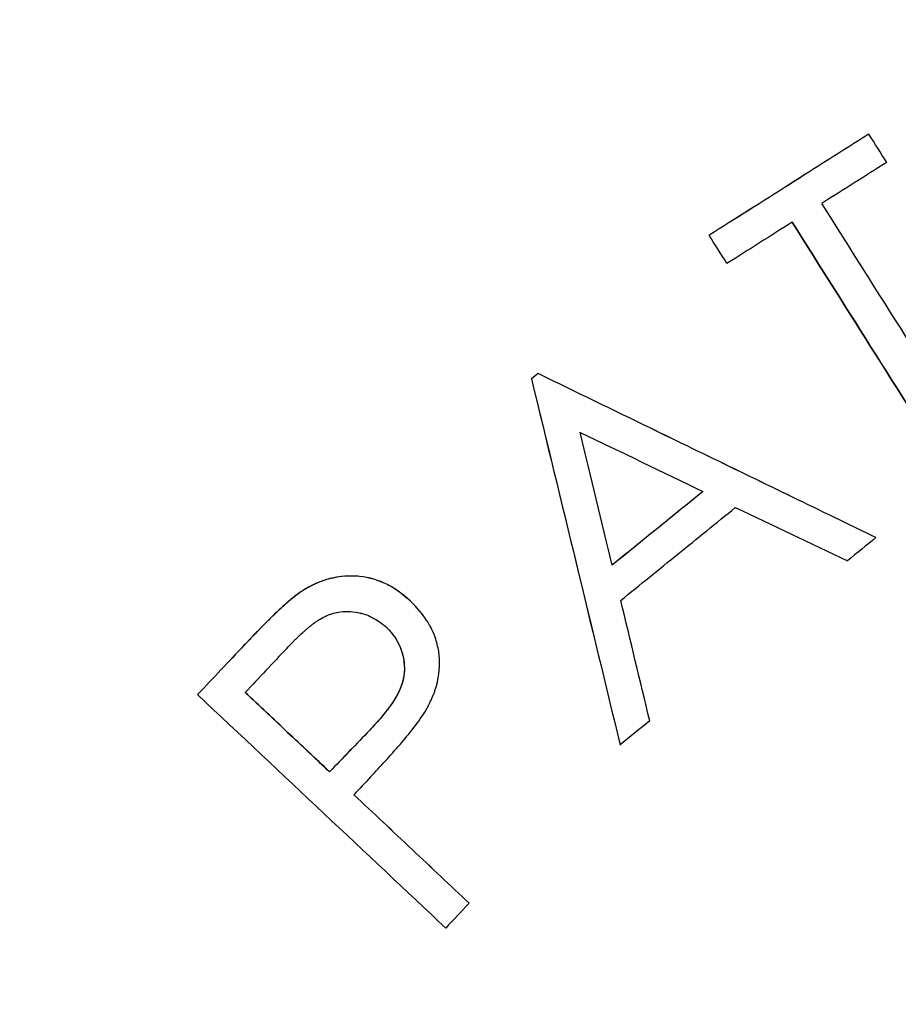
# Paper-space layout 'PAPER SPACE DETAILS' of a CAD drawing. Units: inches. Extents: x -1 to 342, y 0 to 23.
# Drawn here: x 18 to 19, y 17 to 18 of the extents above; entities that cross this region are included whole.
import ezdxf
from ezdxf import colors
from ezdxf.entities.mleader import LeaderData, LeaderLine
from ezdxf.math import Vec2, Vec3

# ---------------------------------------------------------------- set-up
doc = ezdxf.new("R2010")
doc.units = ezdxf.units.IN
doc.header["$LTSCALE"] = 0.5
doc.header["$MEASUREMENT"] = 0
doc.layers.add('M-DETAIL-MEDIUM', color=7, linetype='Continuous')
doc.styles.add('AnnotativeRGV', font='calibril.ttf', dxfattribs={"height": 0.125})

psp = doc.layouts.new('PAPER SPACE DETAILS')

# ---------------------------------------------------------------- linework, layer by layer
at = {"layer": 'M-DETAIL-MEDIUM'}
for p, q in [((18.531039, 17.499224), (18.531041, 17.499221)), ((18.517147, 17.49043), (18.517149, 17.490428)), ((18.518699, 17.487977), (18.5187, 17.487975)), ((18.502267, 17.47841), (18.502269, 17.478407)), ((18.501698, 17.47795), (18.5017, 17.477947)), ((18.531656, 17.464144), (18.531658, 17.464142)), ((18.481773, 17.459513), (18.481775, 17.459511)), ((18.49117, 17.458615), (18.491172, 17.458613)), ((18.491744, 17.458021), (18.491746, 17.458019)), ((18.472667, 17.450493), (18.472669, 17.450491)), ((18.509409, 17.446113), (18.509411, 17.446111)), ((18.484142, 17.443778), (18.484144, 17.443776)), ((18.496277, 17.432362), (18.496279, 17.432359))]:
    psp.add_line(p, q, dxfattribs=at)
for centre, major_axis, ratio, start_param, end_param in [((18.495841, 17.554096), (-0.111483, 0.176031), 0.001911, 4.379463, 4.394164), ((18.53092, 17.486443), (0.591811, 0.374367), 0.011185, 1.560894, 1.570436), ((18.48788, 17.554231), (0.111145, -0.175587), 0.001872, 1.072087, 1.214604), ((18.530762, 17.486349), (0.591278, 0.374739), 0.011186, 1.574527, 1.584108), ((18.485324, 17.552563), (0.111109, -0.175533), 0.001866, 1.072155, 1.214711), ((18.481944, 17.545306), (0.111471, -0.176011), 0.001919, 1.237815, 1.252518), ((18.481947, 17.545305), (0.111471, -0.176012), 0.00191, 1.237815, 1.252518), ((18.427295, 17.513647), (0.31268, -0.15146), 0.006047, 4.969551, 5.005001), ((18.488837, 17.535313), (0.071398, -0.295169), 0.006868, 1.317236, 1.357454), ((18.516648, 17.460643), (-0.402825, -0.326429), 0.01129, 4.703332, 4.722949), ((18.430817, 17.511279), (0.316319, -0.15062), 0.006267, 4.999286, 5.031578), ((18.523589, 17.451461), (0.324669, 0.263431), 0.011399, 1.536694, 1.544325), ((18.469314, 17.607679), (0.104429, -0.429023), 0.009133, 1.187706, 1.213904), ((18.484418, 17.450476), (-0.507295, -0.538812), 0.011577, 4.715251, 4.723258), ((18.484284, 17.450601), (-0.507254, -0.53877), 0.011327, 4.71525, 4.723258), ((18.486054, 17.449028), (0.47535, 0.504723), 0.011342, 1.570616, 1.578207), ((18.423954, 17.500705), (0.151391, -0.142554), 0.000964, 5.069927, 5.122176), ((18.422041, 17.498404), (0.151456, -0.142594), 0.000921, 5.054092, 5.210174), ((18.523843, 17.451692), (0.324628, 0.263527), 0.011398, 1.598085, 1.606012), ((18.494279, 17.445013), (-0.392403, -0.407109), 0.011394, 4.717497, 4.726404), ((18.494268, 17.445023), (-0.392343, -0.407046), 0.011364, 4.717496, 4.726404), ((18.494344, 17.441514), (0.366237, 0.388686), 0.011379, 1.576824, 1.580804), ((18.503413, 17.433077), (0.283313, 0.300873), 0.011377, 1.583895, 1.591086)]:
    psp.add_ellipse(centre, major_axis=major_axis, ratio=ratio, start_param=start_param, end_param=end_param, dxfattribs=at)
for points, knots in [([(18.129947, 17.343427), (18.129952, 17.343487), (18.129958, 17.343547), (18.130581, 17.350485), (18.131342, 17.3574), (18.133133, 17.371144), (18.134165, 17.377998), (18.137672, 17.39849), (18.140555, 17.412057), (18.150814, 17.452351), (18.159802, 17.478665), (18.192871, 17.554966), (18.223103, 17.602275), (18.296903, 17.685027), (18.340458, 17.720455), (18.436504, 17.775857), (18.488979, 17.795821), (18.59756, 17.818272), (18.653648, 17.820754), (18.763786, 17.807983), (18.817817, 17.792732), (18.918375, 17.746031), (18.964885, 17.714589), (19.045653, 17.638722), (19.079905, 17.594331), (19.106345, 17.545665)], [-0.000137, -0.000137, -0.000137, -0.000137, 0, 0, 0.015625, 0.015625, 0.03125, 0.03125, 0.0625, 0.0625, 0.125, 0.125, 0.25, 0.25, 0.375, 0.375, 0.5, 0.5, 0.625, 0.625, 0.75, 0.75, 0.875, 0.875, 0.999863, 0.999863, 0.999863, 0.999863]), ([(19.102508, 17.543085), (19.102339, 17.543396), (19.102121, 17.543797), (19.10165, 17.544659), (19.101434, 17.545053), (19.100784, 17.546235), (19.100349, 17.547023), (19.09903, 17.549393), (19.098142, 17.550971), (19.095429, 17.555728), (19.09358, 17.558892), (19.087846, 17.568469), (19.083854, 17.574818), (19.071088, 17.594171), (19.061859, 17.606865), (19.045217, 17.627688), (19.038096, 17.636038), (19.020437, 17.655454), (19.009666, 17.66629), (18.982611, 17.691194), (18.965901, 17.70475), (18.921995, 17.736036), (18.893886, 17.752313), (18.835953, 17.778942), (18.806341, 17.789411), (18.749008, 17.803975), (18.721546, 17.80863), (18.677263, 17.812505), (18.660611, 17.813153), (18.610507, 17.812676), (18.577176, 17.809106), (18.511661, 17.795568), (18.479644, 17.785634), (18.433454, 17.766213), (18.418422, 17.759018), (18.379297, 17.737907), (18.355926, 17.722745), (18.309077, 17.686663), (18.286057, 17.665334), (18.243431, 17.617949), (18.224069, 17.591865), (18.196145, 17.545736), (18.186171, 17.526662), (18.171191, 17.493065), (18.165592, 17.478843), (18.157069, 17.45401), (18.153838, 17.443519), (18.146806, 17.417797), (18.143361, 17.402481), (18.138036, 17.372481), (18.136079, 17.357826), (18.134754, 17.343108)], [0.000001, 0.000001, 0.000001, 0.000001, 0.053923, 0.053923, 0.09932, 0.09932, 0.190377, 0.190377, 0.373547, 0.373547, 0.744128, 0.744128, 1.502428, 1.502428, 3.088744, 3.088744, 4.198332, 4.198332, 5.743008, 5.743008, 7.916991, 7.916991, 11.195058, 11.195058, 14.36547, 14.36547, 17.177503, 17.177503, 18.862493, 18.862493, 22.246449, 22.246449, 25.630393, 25.630393, 27.315372, 27.315372, 30.127757, 30.127757, 33.295433, 33.295433, 36.573476, 36.573476, 38.748134, 38.748134, 40.293261, 40.293261, 41.403154, 41.403154, 42.989881, 42.989881, 44.484251, 44.484251, 44.484251, 44.484251]), ([(18.531039, 17.499224), (18.528723, 17.497758), (18.526409, 17.496293), (18.521777, 17.493361), (18.519463, 17.491896), (18.517147, 17.49043)], [0.000001, 0.000001, 0.000001, 0.000001, 0.4177888, 0.4177888, 0.8355767, 0.8355767, 0.8355767, 0.8355767]), ([(18.531041, 17.499221), (18.528725, 17.497756), (18.526411, 17.496291), (18.521779, 17.493359), (18.519465, 17.491894), (18.517149, 17.490428)], [0.000001, 0.000001, 0.000001, 0.000001, 0.4177888, 0.4177888, 0.8355767, 0.8355767, 0.8355767, 0.8355767]), ([(18.524364, 17.491565), (18.526833, 17.487659), (18.529271, 17.483802), (18.534069, 17.476207), (18.536429, 17.472471), (18.538746, 17.468802)], [0.000152, 0.000152, 0.000152, 0.000152, 0.745529, 0.745529, 1.489536, 1.489536, 1.489536, 1.489536]), ([(18.502267, 17.47841), (18.502172, 17.478333), (18.502077, 17.478256), (18.501888, 17.478103), (18.501793, 17.478026), (18.501698, 17.47795)], [0.000001, 0.000001, 0.000001, 0.000001, 0.01857162, 0.01857162, 0.03714223, 0.03714223, 0.03714223, 0.03714223]), ([(18.531656, 17.464144), (18.526853, 17.466473), (18.521985, 17.468835), (18.51218, 17.473595), (18.50725, 17.475989), (18.502267, 17.47841)], [0.000001, 0.000001, 0.000001, 0.000001, 0.892323, 0.892323, 1.774485, 1.774485, 1.774485, 1.774485]), ([(18.531658, 17.464142), (18.526855, 17.466471), (18.521987, 17.468833), (18.512182, 17.473592), (18.507252, 17.475987), (18.502269, 17.478407)], [0.000001, 0.000001, 0.000001, 0.000001, 0.892289, 0.892289, 1.774485, 1.774485, 1.774485, 1.774485]), ([(18.501698, 17.47795), (18.503007, 17.472554), (18.504302, 17.467215), (18.506874, 17.456593), (18.508151, 17.451319), (18.509409, 17.446113)], [0.000001, 0.000001, 0.000001, 0.000001, 0.883734, 0.883734, 1.778099, 1.778099, 1.778099, 1.778099]), ([(18.5017, 17.477947), (18.503009, 17.472552), (18.504304, 17.467213), (18.506876, 17.456591), (18.508153, 17.451316), (18.509411, 17.446111)], [0.000001, 0.000001, 0.000001, 0.000001, 0.883755, 0.883755, 1.778099, 1.778099, 1.778099, 1.778099]), ([(18.516609, 17.468149), (18.515292, 17.467082), (18.513976, 17.466015), (18.511342, 17.463881), (18.510026, 17.462814), (18.508709, 17.461747)], [0.0000618, 0.0000618, 0.0000618, 0.0000618, 0.2583876, 0.2583876, 0.5166975, 0.5166975, 0.5166975, 0.5166975]), ([(18.509469, 17.458688), (18.511128, 17.460033), (18.512786, 17.461377), (18.516105, 17.464067), (18.517764, 17.465411), (18.519423, 17.466756)], [0.000001, 0.000001, 0.000001, 0.000001, 0.3255389, 0.3255389, 0.6510769, 0.6510769, 0.6510769, 0.6510769]), ([(18.49117, 17.458615), (18.490556, 17.459172), (18.489905, 17.459677), (18.488424, 17.460433), (18.487599, 17.460683), (18.485901, 17.460848), (18.485025, 17.460792), (18.483334, 17.460362), (18.482526, 17.459983), (18.481773, 17.459513)], [0, 0, 0, 0, 0.25, 0.25, 0.5, 0.5, 0.75, 0.75, 1, 1, 1, 1]), ([(18.491172, 17.458613), (18.490618, 17.459116), (18.490067, 17.45955), (18.489437, 17.459907), (18.489347, 17.459958), (18.489259, 17.460006), (18.489167, 17.460053), (18.488426, 17.460431), (18.487603, 17.460681), (18.486752, 17.460763), (18.486326, 17.460805), (18.485899, 17.460811), (18.485465, 17.460781), (18.48514, 17.460758), (18.484818, 17.460714), (18.484499, 17.460648), (18.484392, 17.460626), (18.484283, 17.460601), (18.484181, 17.460575), (18.483978, 17.460523), (18.483773, 17.460461), (18.483566, 17.460388), (18.483463, 17.460352), (18.48336, 17.460313), (18.483256, 17.460271), (18.483204, 17.460251), (18.483152, 17.460229), (18.4831, 17.460207), (18.483074, 17.460196), (18.483048, 17.460185), (18.483022, 17.460173), (18.482996, 17.460162), (18.482968, 17.46015), (18.482944, 17.460139), (18.482558, 17.459966), (18.482168, 17.459756), (18.481775, 17.459511)], [0, 0, 0, 0, 0.21875, 0.21875, 0.21875, 0.25, 0.25, 0.25, 0.5, 0.5, 0.5, 0.625, 0.625, 0.625, 0.71875, 0.71875, 0.71875, 0.75, 0.75, 0.75, 0.8125, 0.8125, 0.8125, 0.84375, 0.84375, 0.84375, 0.859375, 0.859375, 0.859375, 0.867188, 0.867188, 0.867188, 0.875, 0.875, 0.875, 1, 1, 1, 1]), ([(18.481773, 17.459513), (18.481296, 17.45919), (18.480842, 17.458829), (18.480408, 17.458448), (18.479974, 17.458068), (18.479555, 17.457671), (18.479141, 17.45727), (18.478317, 17.45647), (18.477521, 17.45564), (18.476729, 17.454807)], [0, 0, 0, 0, 0.251042, 0.251042, 0.251042, 0.501267, 0.501267, 0.501267, 1, 1, 1, 1]), ([(18.481775, 17.459511), (18.48166, 17.459434), (18.481545, 17.459352), (18.481429, 17.459268), (18.481371, 17.459225), (18.481313, 17.459182), (18.481255, 17.459138), (18.481226, 17.459116), (18.481196, 17.459093), (18.481167, 17.459071), (18.481138, 17.459048), (18.481106, 17.459023), (18.481079, 17.459002), (18.480971, 17.458918), (18.480862, 17.45883), (18.480751, 17.458738), (18.480696, 17.458692), (18.48064, 17.458645), (18.480584, 17.458597), (18.480556, 17.458573), (18.480528, 17.458549), (18.4805, 17.458524), (18.480472, 17.4585), (18.480441, 17.458473), (18.480415, 17.458451), (18.480363, 17.458405), (18.48031, 17.458358), (18.480256, 17.458311), (18.48023, 17.458287), (18.480202, 17.458262), (18.480175, 17.458238), (18.480148, 17.458213), (18.480118, 17.458186), (18.480093, 17.458163), (18.480042, 17.458117), (18.47999, 17.458069), (18.479937, 17.458021), (18.47991, 17.457996), (18.479884, 17.457972), (18.479857, 17.457947), (18.47983, 17.457921), (18.479799, 17.457893), (18.479775, 17.45787), (18.479725, 17.457824), (18.479675, 17.457777), (18.479622, 17.457727), (18.479596, 17.457702), (18.47957, 17.457677), (18.479543, 17.457652), (18.479529, 17.457639), (18.479516, 17.457626), (18.479502, 17.457613), (18.479488, 17.4576), (18.479472, 17.457585), (18.479461, 17.457574), (18.479414, 17.457529), (18.479364, 17.457481), (18.479312, 17.457431), (18.479286, 17.457406), (18.47926, 17.457381), (18.479233, 17.457354), (18.479219, 17.457341), (18.479205, 17.457328), (18.479192, 17.457315), (18.479178, 17.457301), (18.479162, 17.457286), (18.479149, 17.457274), (18.479051, 17.457179), (18.478951, 17.457081), (18.478848, 17.456979), (18.478797, 17.456929), (18.478745, 17.456878), (18.478693, 17.456826), (18.478667, 17.4568), (18.478641, 17.456773), (18.478614, 17.456747), (18.478601, 17.456734), (18.478588, 17.45672), (18.478574, 17.456707), (18.478561, 17.456694), (18.478546, 17.456679), (18.478534, 17.456667), (18.478441, 17.456574), (18.478344, 17.456476), (18.478243, 17.456373), (18.478192, 17.456322), (18.478141, 17.456269), (18.478088, 17.456216), (18.478062, 17.456189), (18.478035, 17.456162), (18.478009, 17.456135), (18.477995, 17.456121), (18.477982, 17.456107), (18.477968, 17.456093), (18.477955, 17.45608), (18.477938, 17.456063), (18.477928, 17.456052), (18.477843, 17.455965), (18.477751, 17.45587), (18.477651, 17.455767), (18.477601, 17.455715), (18.477549, 17.455661), (18.477495, 17.455605), (18.477468, 17.455577), (18.477441, 17.455548), (18.477413, 17.455519), (18.477399, 17.455505), (18.477385, 17.45549), (18.47737, 17.455475), (18.477363, 17.455468), (18.477356, 17.45546), (18.477349, 17.455453), (18.477342, 17.455445), (18.477332, 17.455435), (18.477327, 17.45543), (18.477292, 17.455393), (18.477249, 17.455349), (18.4772, 17.455297), (18.477175, 17.455271), (18.477148, 17.455243), (18.47712, 17.455213), (18.477091, 17.455183), (18.477063, 17.455154), (18.477029, 17.455118), (18.47689, 17.454973), (18.476791, 17.454869), (18.47673, 17.454805)], [0, 0, 0, 0, 0.0625, 0.0625, 0.0625, 0.09375, 0.09375, 0.09375, 0.109375, 0.109375, 0.109375, 0.125, 0.125, 0.125, 0.1875, 0.1875, 0.1875, 0.21875, 0.21875, 0.21875, 0.234375, 0.234375, 0.234375, 0.25, 0.25, 0.25, 0.28125, 0.28125, 0.28125, 0.296875, 0.296875, 0.296875, 0.3125, 0.3125, 0.3125, 0.34375, 0.34375, 0.34375, 0.359375, 0.359375, 0.359375, 0.375, 0.375, 0.375, 0.40625, 0.40625, 0.40625, 0.421875, 0.421875, 0.421875, 0.429687, 0.429687, 0.429687, 0.4375, 0.4375, 0.4375, 0.46875, 0.46875, 0.46875, 0.484375, 0.484375, 0.484375, 0.492187, 0.492187, 0.492187, 0.5, 0.5, 0.5, 0.5625, 0.5625, 0.5625, 0.59375, 0.59375, 0.59375, 0.609375, 0.609375, 0.609375, 0.617187, 0.617187, 0.617187, 0.625, 0.625, 0.625, 0.6875, 0.6875, 0.6875, 0.71875, 0.71875, 0.71875, 0.734375, 0.734375, 0.734375, 0.742187, 0.742187, 0.742187, 0.75, 0.75, 0.75, 0.8125, 0.8125, 0.8125, 0.84375, 0.84375, 0.84375, 0.859375, 0.859375, 0.859375, 0.867187, 0.867187, 0.867187, 0.871094, 0.871094, 0.871094, 0.875, 0.875, 0.875, 0.90625, 0.90625, 0.90625, 0.921875, 0.921875, 0.921875, 0.9375, 0.9375, 0.9375, 1, 1, 1, 1]), ([(18.492549, 17.449181), (18.492606, 17.449285), (18.49266, 17.449387), (18.492711, 17.449486), (18.492737, 17.449536), (18.492762, 17.449585), (18.492787, 17.449634), (18.492799, 17.449659), (18.492811, 17.449683), (18.492823, 17.449707), (18.492835, 17.449731), (18.492846, 17.449753), (18.492858, 17.449779), (18.492909, 17.449883), (18.492957, 17.449986), (18.493003, 17.450087), (18.493026, 17.450137), (18.493048, 17.450188), (18.493069, 17.450238), (18.493091, 17.450288), (18.49311, 17.450334), (18.493132, 17.450386), (18.493175, 17.450492), (18.493216, 17.450596), (18.493254, 17.450699), (18.493273, 17.450751), (18.493292, 17.450802), (18.493309, 17.450853), (18.493327, 17.450905), (18.493343, 17.450953), (18.49336, 17.451006), (18.493395, 17.451113), (18.493426, 17.45122), (18.493455, 17.451326), (18.493484, 17.451431), (18.493509, 17.451534), (18.493533, 17.451641), (18.493722, 17.452498), (18.493758, 17.453393), (18.49363, 17.454242), (18.493565, 17.454667), (18.493461, 17.455085), (18.493318, 17.455486), (18.493211, 17.455786), (18.493082, 17.456079), (18.492933, 17.456361), (18.492883, 17.456454), (18.492829, 17.456549), (18.492776, 17.456638), (18.492723, 17.456728), (18.492667, 17.456817), (18.492609, 17.456906), (18.492203, 17.457528), (18.491725, 17.458078), (18.491172, 17.458613)], [0, 0, 0, 0, 0.03125, 0.03125, 0.03125, 0.046875, 0.046875, 0.046875, 0.054687, 0.054687, 0.054687, 0.0625, 0.0625, 0.0625, 0.09375, 0.09375, 0.09375, 0.109375, 0.109375, 0.109375, 0.125, 0.125, 0.125, 0.15625, 0.15625, 0.15625, 0.171875, 0.171875, 0.171875, 0.1875, 0.1875, 0.1875, 0.21875, 0.21875, 0.21875, 0.25, 0.25, 0.25, 0.5, 0.5, 0.5, 0.625, 0.625, 0.625, 0.71875, 0.71875, 0.71875, 0.75, 0.75, 0.75, 0.78125, 0.78125, 0.78125, 1, 1, 1, 1]), ([(18.480415, 17.45451), (18.480573, 17.454679), (18.480728, 17.454841), (18.480879, 17.454994), (18.480954, 17.455071), (18.481029, 17.455146), (18.481102, 17.455219), (18.481139, 17.455256), (18.481175, 17.455292), (18.481212, 17.455327), (18.48123, 17.455345), (18.481248, 17.455362), (18.481266, 17.45538), (18.481284, 17.455398), (18.481299, 17.455413), (18.48132, 17.455432), (18.481483, 17.45559), (18.481644, 17.455741), (18.481804, 17.455886), (18.481884, 17.455958), (18.481963, 17.456028), (18.482042, 17.456097), (18.482101, 17.456149), (18.48216, 17.4562), (18.482218, 17.45625), (18.482236, 17.456265), (18.482252, 17.456278), (18.482271, 17.456294), (18.482357, 17.456367), (18.482448, 17.456441), (18.482535, 17.45651), (18.482577, 17.456543), (18.482619, 17.456575), (18.48266, 17.456607), (18.482681, 17.456623), (18.482701, 17.456638), (18.482722, 17.456653), (18.482742, 17.456669), (18.48276, 17.456682), (18.482783, 17.456699), (18.482874, 17.456765), (18.482963, 17.456828), (18.483052, 17.456887), (18.483097, 17.456917), (18.483141, 17.456946), (18.483185, 17.456974), (18.483207, 17.456988), (18.483229, 17.457001), (18.483251, 17.457015), (18.483272, 17.457028), (18.483291, 17.45704), (18.483316, 17.457055), (18.483513, 17.457173), (18.483709, 17.457275), (18.483903, 17.45736), (18.484001, 17.457403), (18.484098, 17.457442), (18.484194, 17.457476), (18.484289, 17.45751), (18.484381, 17.457539), (18.484478, 17.457567), (18.484679, 17.457622), (18.484885, 17.457663), (18.485094, 17.457689), (18.485665, 17.45776), (18.486249, 17.457717), (18.486804, 17.457588), (18.486853, 17.457577), (18.486904, 17.457564), (18.48695, 17.457553), (18.487142, 17.457502), (18.48733, 17.457438), (18.487518, 17.45736), (18.487962, 17.457174), (18.488367, 17.456924), (18.488755, 17.456621), (18.488856, 17.456542), (18.488957, 17.456459), (18.489057, 17.456372)], [0, 0, 0, 0, 0.0625, 0.0625, 0.0625, 0.09375, 0.09375, 0.09375, 0.109375, 0.109375, 0.109375, 0.117187, 0.117187, 0.117187, 0.125, 0.125, 0.125, 0.1875, 0.1875, 0.1875, 0.21875, 0.21875, 0.21875, 0.242187, 0.242187, 0.242187, 0.249278, 0.249278, 0.249278, 0.28125, 0.28125, 0.28125, 0.296875, 0.296875, 0.296875, 0.304687, 0.304687, 0.304687, 0.3125, 0.3125, 0.3125, 0.34375, 0.34375, 0.34375, 0.359375, 0.359375, 0.359375, 0.367187, 0.367187, 0.367187, 0.375, 0.375, 0.375, 0.4375, 0.4375, 0.4375, 0.46875, 0.46875, 0.46875, 0.499422, 0.499422, 0.499422, 0.5625, 0.5625, 0.5625, 0.734375, 0.734375, 0.734375, 0.749356, 0.749356, 0.749356, 0.8125, 0.8125, 0.8125, 0.961182, 0.961182, 0.961182, 1, 1, 1, 1]), ([(18.489318, 17.456096), (18.48979, 17.455569), (18.490178, 17.454971), (18.490661, 17.4535), (18.490731, 17.452623), (18.490332, 17.450935), (18.489879, 17.450148), (18.488831, 17.448719), (18.488243, 17.448054), (18.487637, 17.447404)], [0.0381814, 0.0381814, 0.0381814, 0.0381814, 0.25, 0.25, 0.5, 0.5, 0.75, 0.75, 1, 1, 1, 1]), ([(18.489057, 17.456372), (18.489697, 17.45573), (18.490135, 17.455061), (18.490378, 17.454365), (18.490386, 17.454343), (18.490392, 17.454323), (18.490401, 17.454298), (18.490434, 17.454198), (18.490463, 17.454097), (18.49049, 17.453996), (18.490649, 17.453388), (18.490695, 17.452734), (18.490596, 17.452098), (18.490579, 17.451992), (18.490558, 17.451883), (18.490535, 17.451783), (18.490488, 17.451583), (18.490426, 17.451381), (18.490348, 17.451177), (18.490309, 17.451075), (18.490266, 17.450972), (18.490219, 17.450869), (18.490196, 17.450817), (18.490171, 17.450765), (18.490146, 17.450713), (18.490133, 17.450687), (18.490121, 17.450661), (18.490107, 17.450635), (18.490094, 17.450609), (18.490079, 17.450579), (18.490067, 17.450556), (18.489974, 17.450377), (18.489868, 17.450194), (18.48975, 17.450007), (18.489691, 17.449913), (18.489629, 17.449819), (18.489564, 17.449723), (18.489515, 17.449651), (18.489464, 17.449579), (18.489412, 17.449507), (18.489394, 17.449482), (18.489374, 17.449455), (18.489359, 17.449434), (18.489236, 17.449267), (18.489106, 17.449097), (18.488968, 17.448923), (18.488899, 17.448837), (18.488828, 17.448749), (18.488755, 17.448661), (18.488718, 17.448617), (18.488681, 17.448572), (18.488643, 17.448528), (18.488625, 17.448505), (18.488606, 17.448483), (18.488587, 17.448461), (18.488577, 17.448449), (18.488568, 17.448438), (18.488558, 17.448427), (18.488549, 17.448416), (18.488537, 17.448403), (18.488529, 17.448393), (18.488273, 17.448094), (18.487976, 17.447764), (18.487638, 17.447402)], [0, 0, 0, 0, 0.242187, 0.242187, 0.242187, 0.25, 0.25, 0.25, 0.28125, 0.28125, 0.28125, 0.46875, 0.46875, 0.46875, 0.5, 0.5, 0.5, 0.5625, 0.5625, 0.5625, 0.59375, 0.59375, 0.59375, 0.609375, 0.609375, 0.609375, 0.617187, 0.617187, 0.617187, 0.625, 0.625, 0.625, 0.6875, 0.6875, 0.6875, 0.71875, 0.71875, 0.71875, 0.742187, 0.742187, 0.742187, 0.75, 0.75, 0.75, 0.8125, 0.8125, 0.8125, 0.84375, 0.84375, 0.84375, 0.859375, 0.859375, 0.859375, 0.867187, 0.867187, 0.867187, 0.871094, 0.871094, 0.871094, 0.875, 0.875, 0.875, 1, 1, 1, 1]), ([(18.484142, 17.443778), (18.482932, 17.444917), (18.481715, 17.446061), (18.47927, 17.448362), (18.478041, 17.449518), (18.476807, 17.450679)], [0.000001, 0.000001, 0.000001, 0.000001, 0.2734784, 0.2734784, 0.5470053, 0.5470053, 0.5470053, 0.5470053]), ([(18.487713, 17.443338), (18.488582, 17.444262), (18.489438, 17.445196), (18.490662, 17.446616), (18.491087, 17.447123), (18.491859, 17.448128), (18.492222, 17.448643), (18.492549, 17.449181)], [0, 0, 0, 0, 0.1932635, 0.1932635, 0.2857195, 0.2857195, 0.3778099, 0.3778099, 0.3778099, 0.3778099]), ([(18.496277, 17.432362), (18.494637, 17.433905), (18.492982, 17.435462), (18.48964, 17.438606), (18.487955, 17.440192), (18.486256, 17.441791)], [0.000001, 0.000001, 0.000001, 0.000001, 0.3861588, 0.3861588, 0.772576, 0.772576, 0.772576, 0.772576]), ([(18.496279, 17.432359), (18.494639, 17.433903), (18.492984, 17.43546), (18.489642, 17.438605), (18.487955, 17.440192), (18.486256, 17.441791)], [0.000001, 0.000001, 0.000001, 0.000001, 0.3861587, 0.3861587, 0.7727331, 0.7727331, 0.7727331, 0.7727331])]:
    psp.add_open_spline(points, degree=3, knots=knots, dxfattribs=at)
for points in [[(18.502269, 17.478407), (18.502079, 17.478254), (18.50189, 17.478101), (18.5017, 17.477947)], [(18.491744, 17.458021), (18.49156, 17.458225), (18.491368, 17.458423), (18.49117, 17.458615)]]:
    psp.add_open_spline(points, degree=3, dxfattribs=at)

# ---------------------------------------------------------------- leaders
ml = psp.add_multileader_mtext('Standard', dxfattribs=at)
ml.set_content('PROVIDE ASSEMBLY WITH\\PCOUNTER FLASHING/SLEEVE\\P& METAL SUPPORT BRACKET  \\PBY ROOFGOOSEVENT\\PMODEL RG4-DRYER', color=256, style='AnnotativeRGV')
ml.set_leader_properties()
ml.build(insert=Vec2(0, 0))
ml.multileader.update_dxf_attribs({"dogleg_length": 0.0625, "arrow_head_size": 0.3, "scale": 96})
ctx = ml.context
ctx.base_point, ctx.scale, ctx.char_height, ctx.arrow_head_size, ctx.landing_gap_size, ctx.plane_origin = Vec3(4.777587, 18.029507), 96, 0.15, 0.3, 0.15, Vec3(4.310997, 16.8131)
notes = []
notes.append((ctx, [(0, (1, 1, 0), (4.299001, 18.029507), (1, 0), 0.478586, [(0, [(4.29577, 17.064505)], 0, [])])]))
ctx.mtext.insert, ctx.mtext.width, ctx.mtext.flow_direction = Vec3(4.927587, 18.105488), 3.28384615, 5
ml = psp.add_multileader_mtext('Standard', dxfattribs=at)
ml.set_content('PROVIDE ASSEMBLY WITH\\PCOUNTER FLASHING/SLEEVE\\P& METAL SUPPORT BRACKET  \\PBY ROOFGOOSEVENT\\PMODEL RG4-INSULATED', color=256, style='AnnotativeRGV')
ml.set_leader_properties()
ml.build(insert=Vec2(0, 0))
ml.multileader.update_dxf_attribs({"dogleg_length": 0.0625, "arrow_head_size": 0.3, "scale": 96})
ctx = ml.context
ctx.base_point, ctx.scale, ctx.char_height, ctx.arrow_head_size, ctx.landing_gap_size, ctx.plane_origin = Vec3(12.102587, 18.020814), 96, 0.15, 0.3, 0.15, Vec3(11.635997, 17.060657)
notes.append((ctx, [(0, (1, 1, 0), (11.631357, 18.020814), (1, 0), 0.47123, [(0, [(11.621189, 17.064744)], 0, [])])]))
ctx.mtext.insert, ctx.mtext.width, ctx.mtext.flow_direction = Vec3(12.252587, 18.096795), 3.28384615, 5
for ctx, leaders in notes:
    for number, flags, end, landing, length, lines in leaders:
        leader = LeaderData()
        leader.index, (leader.has_last_leader_line, leader.has_dogleg_vector, leader.attachment_direction) = number, flags
        leader.last_leader_point, leader.dogleg_vector, leader.dogleg_length = Vec3(end), Vec3(landing), length
        for number, points, colour, breaks in lines:
            line = LeaderLine()
            line.index, line.vertices, line.color, line.breaks = number, Vec3.list(points), colors.encode_raw_color(colour), breaks
            leader.lines.append(line)
        ctx.leaders.append(leader)

doc.saveas('drawing.dxf')
